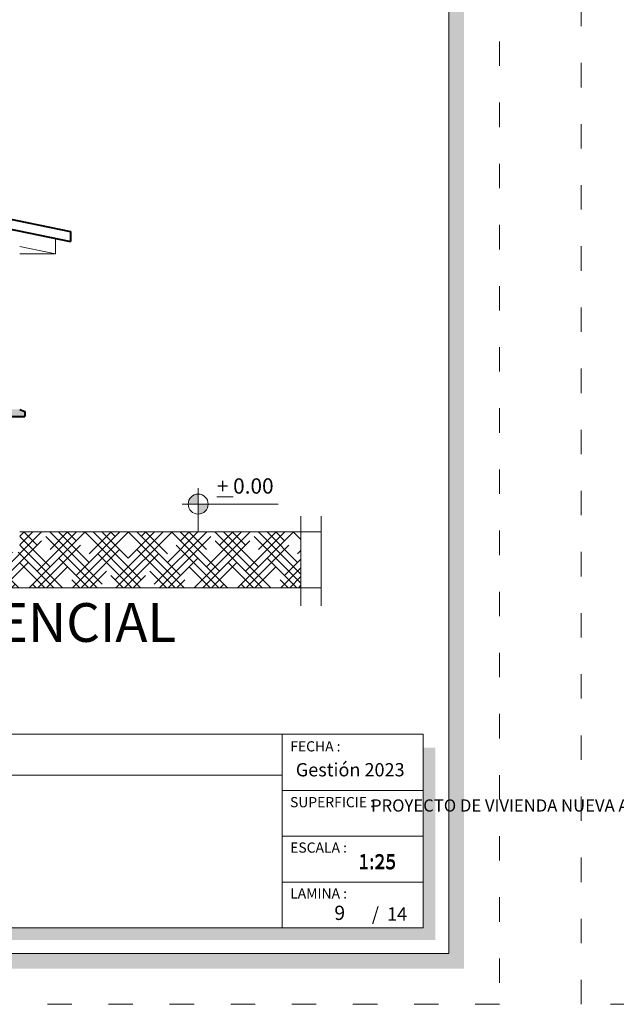
# Model space of a CAD drawing. Units: millimetres. Extents: x 2822 to 2960, y 2339 to 2518.
# Drawn here: x 2879 to 2885, y 2361 to 2371 of the extents above; entities that cross this region are included whole.
import ezdxf

# ---------------------------------------------------------------- set-up
doc = ezdxf.new("R2010")
doc.units = ezdxf.units.MM
doc.linetypes.add('ACAD_ISO03W100', pattern=[30, 12, -18])
for name, color, linetype, lineweight in [('COTAS', 7, 'Continuous', 5), ('nombres', 244, 'Continuous', 13), ('P-0.10', 7, 'Continuous', 9), ('P-0.15', 7, 'Continuous', 15), ('P-0.20', 7, 'Continuous', 20), ('P-0.40', 7, 'Continuous', 40), ('Texto Carinbo', 7, 'Continuous', 5), ('TEXTOS', 7, 'Continuous', 5)]:
    doc.layers.add(name, color=color, linetype=linetype, lineweight=lineweight)
doc.styles.add('Arial', font='arial.ttf')
doc.styles.add('Arial (bold)', font='arialbd.ttf')
doc.styles.add('Estilo_Generado_1', font='calibri.ttf')
doc.styles.get("Standard").update_dxf_attribs({"font": 'arial.ttf'})

# ---------------------------------------------------------------- blocks, each defined once
blk = doc.blocks.new('ETJ')
at = {"layer": 'P-0.10'}
h = blk.add_hatch(color=252, dxfattribs=at)
h.paths.add_polyline_path([(0, 0.098, 0.414214), (-0.098, 0), (0, 0)])
h.paths.add_polyline_path([(0.098, 0), (0, 0), (0, -0.098, 0.414214)])
at = {"layer": 'P-0.15'}
for p, q in [((0, 0.1568), (0, -0.2713)), ((-0.1568, 0), (0.7862, 0))]:
    blk.add_line(p, q, dxfattribs=at)
for start, end in [(90, 180), (0, 90), (180, 270), (270, 0)]:
    blk.add_arc((0, 0), 0.098, start, end, dxfattribs=at)
blk = doc.blocks.new('constructivo')
h = blk.add_hatch(color=252)
h.dxf.hatch_style = 1
h.paths.add_polyline_path([(2824.7359, 2311.5709), (2824.5859, 2311.5709), (2824.5859, 2291.9009), (2810.3359, 2291.9009), (2810.3359, 2291.7509), (2824.7359, 2291.7509)])
h = blk.add_hatch(color=252)
h.dxf.hatch_style = 1
h.paths.add_polyline_path([(2824.4559, 2293.9209), (2824.3359, 2293.9209), (2824.3359, 2292.1509), (2816.8834, 2292.1509), (2816.8834, 2292.0309), (2824.4559, 2292.0309)])
at = {"color": 250, "lineweight": 9}
for p, q in [((2822.9493, 2294.0509), (2822.9493, 2292.1509)), ((2816.7534, 2293.6509), (2822.9493, 2293.6509)), ((2822.9493, 2293.5009), (2824.3359, 2293.5009)), ((2822.9493, 2293.0509), (2824.3359, 2293.0509)), ((2822.9493, 2292.6009), (2824.3359, 2292.6009))]:
    blk.add_line(p, q, dxfattribs=at)
at = {"color": 251, "linetype": 'ACAD_ISO03W100', "lineweight": 5, "ltscale": 0.02}
blk.add_lwpolyline([(2808.9559, 2312.2509), (2825.0859, 2312.2509), (2825.0859, 2291.4009), (2808.9559, 2291.4009)], close=True, dxfattribs=at)
at = {"lineweight": 20}
blk.add_lwpolyline([(2810.1559, 2311.7509), (2824.5859, 2311.7509), (2824.5859, 2291.9009), (2810.1559, 2291.9009)], close=True, dxfattribs=at)
at = {"lineweight": 15}
blk.add_lwpolyline([(2816.7534, 2294.0509), (2824.3359, 2294.0509), (2824.3359, 2292.1509), (2816.7534, 2292.1509)], close=True, dxfattribs=at)
at = {"layer": 'Texto Carinbo', "attachment_point": 1}
for s, insert, char_height, style in [('FECHA :', (2823.0306, 2293.9828), 0.1, 'Estilo_Generado_1'), ('Gestión 2023', (2823.0844, 2293.7681), 0.13, 'Arial (bold)'), ('SUPERFICIE :', (2823.028, 2293.4349), 0.1, 'Estilo_Generado_1'), ('ESCALA :', (2823.0294, 2292.9892), 0.1, 'Estilo_Generado_1'), ('LAMINA :', (2823.0293, 2292.5392), 0.1, 'Estilo_Generado_1'), ('/  14', (2823.8315, 2292.3523), 0.13, 'Arial (bold)')]:
    blk.add_mtext(s, dxfattribs=dict(at, insert=insert, char_height=char_height, style=style))
at = {"layer": 'Texto Carinbo', "insert": (2810.4573, 2293.4124), "char_height": 0.12, "width": 5.971357, "attachment_point": 1, "style": 'Arial'}
blk.add_mtext('\\pxi-29.704;{\\fArial|b1|i0|c0|p34;PROYECTO DE VIVIENDA NUEVA AUTOCONSTRUCCION EN EL MUNICIPIO DE SACABA  - FASE(XXVII) 2023- COCHABAMBA}', dxfattribs=at)

msp = doc.modelspace()

# ---------------------------------------------------------------- hatches: boundary and pattern name
at = {"layer": 'P-0.10', "transparency": 33554687}
h = msp.add_hatch(color=252, dxfattribs=at)
h.dxf.hatch_style = 1
h.paths.add_polyline_path([(2871.7895, 2367.0672), (2871.6895, 2367.0672), (2871.6395, 2367.0472), (2871.6395, 2366.9972), (2871.7895, 2366.9972)])
h.paths.add_polyline_path([(2879.0395, 2367.0472), (2878.9895, 2367.0672), (2878.8895, 2367.0672), (2878.8895, 2366.9972), (2879.0395, 2366.9972)])
h = msp.add_hatch(dxfattribs=at)
h.set_pattern_fill('HOUND,_O', color=252, scale=0.038, angle=45)
h.set_pattern_definition([(45, (-37.63007, 524.22522), (0.1279686497, 0.2132810829), [0.9652, -0.4826]), (135, (-37.63007, 524.22522), (0.1279686497, -0.2132810829), [0.9652, -0.4826])])
h.paths.add_polyline_path([(2881.7504, 2365.8672), (2880.9993, 2365.8672), (2880.9993, 2365.3172), (2881.7504, 2365.3172)])
h.paths.add_polyline_path([(2871.6895, 2365.6672), (2871.6895, 2365.8672), (2869.6796, 2365.8672), (2869.6796, 2365.3172), (2880.9993, 2365.3172), (2880.9993, 2365.8672), (2878.9895, 2365.8672), (2878.9895, 2365.6672)])

# ---------------------------------------------------------------- linework, layer by layer
at = {"layer": 'P-0.10', "color": 251}
for p, q in [((2879.3395, 2368.7453), (2879.3395, 2368.5953)), ((2878.9895, 2368.6672), (2879.3395, 2368.5953)), ((2879.3395, 2368.5953), (2878.9895, 2368.5953))]:
    msp.add_line(p, q, dxfattribs=at)
at = {"layer": 'P-0.20'}
for p, q in [((2881.7504, 2366.02), (2881.7504, 2365.1406)), ((2881.9504, 2366.02), (2881.9504, 2365.1406)), ((2878.9895, 2365.8672), (2881.9504, 2365.8672)), ((2869.4796, 2365.3172), (2881.9504, 2365.3172))]:
    msp.add_line(p, q, dxfattribs=at)
at = {"layer": 'P-0.40'}
for p, q in [((2875.3395, 2369.6672), (2879.4895, 2368.8145)), ((2875.3395, 2369.5672), (2879.4895, 2368.7145)), ((2879.4895, 2368.8145), (2879.4895, 2368.7145)), ((2878.9895, 2367.0672), (2879.0395, 2367.0472)), ((2878.8895, 2366.9972), (2879.0395, 2366.9972)), ((2879.0395, 2367.0472), (2879.0395, 2366.9972))]:
    msp.add_line(p, q, dxfattribs=at)

# ---------------------------------------------------------------- block references
for p in [(58.6161, 69.828), (75.5461, 69.828)]:
    msp.add_blockref('constructivo', p)
at = {"layer": 'COTAS'}
msp.add_blockref('ETJ', (2880.7417, 2366.1385), dxfattribs=at)

# ---------------------------------------------------------------- texts
at = {"char_height": 0.14, "attachment_point": 1}
for s, width, insert in [('{\\fArial|b1|i0|c0|p34;1:25}', 0.674181, (2882.3141, 2362.7037)), ('{\\fArial|b1|i0|c0|p34;1:25}', 0.674181, (2882.3141, 2362.6924)), ('{\\fArial|b1|i0|c0|p34;9}', 0.196677, (2882.0788, 2362.1967))]:
    msp.add_mtext_dynamic_manual_height_columns(s, width=width, gutter_width=12.5, heights=[0], dxfattribs=dict(at, insert=insert))
at = {"layer": 'nombres', "ltscale": 0.2, "insert": (2875.4342, 2365.1664), "char_height": 0.38, "width": 8.070963, "attachment_point": 1}
msp.add_mtext('{\\fCentury Gothic|b1|i0|c0|p34;CORTE REFERENCIAL}', dxfattribs=at)
at = {"layer": 'TEXTOS', "insert": (2880.9257, 2366.3913), "char_height": 0.15, "width": 4.656649, "attachment_point": 1}
msp.add_mtext('{\\L+} 0.00', dxfattribs=at)

doc.saveas('drawing.dxf')
